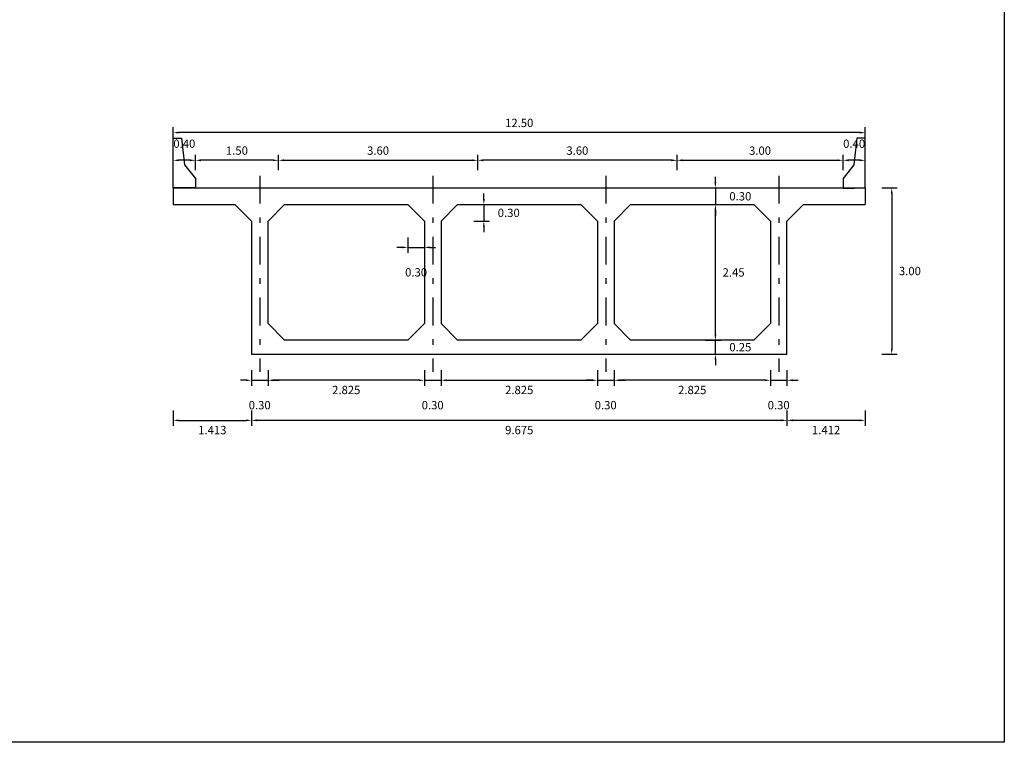
# Model space of a CAD drawing. Units: metres. Extents: x 289032 to 563052, y 8620785 to 8725545.
# Drawn here: x 520366 to 520384, y 8725216 to 8725229 of the extents above; entities that cross this region are included whole.
import ezdxf

# ---------------------------------------------------------------- set-up
doc = ezdxf.new("R2010")
doc.units = ezdxf.units.M
doc.header["$LTSCALE"] = 4
doc.header["$PDMODE"] = 32
doc.header["$PDSIZE"] = 5
doc.linetypes.add('DASHDOT2', pattern=[0.5, 0.25, -0.125, 0, -0.125])
doc.layers.get('0').update_dxf_attribs({"linetype": 'CONTINUOUS'})
doc.layers.get('Defpoints').update_dxf_attribs({"linetype": 'CONTINUOUS'})
for name, color, linetype in [('A-Muro New Jersey', 46, 'CONTINUOUS'), ('EJE', 1, 'CONTINUOUS'), ('VigaCajon', 3, 'CONTINUOUS')]:
    doc.layers.add(name, color=color, linetype=linetype)
doc.layers.add('ACOTADO', color=1, linetype='CONTINUOUS', lineweight=0)
doc.styles.add('T 100', font='romans.shx')
doc.dimstyles.new('ESTANDAR  100', dxfattribs={"dimtxt": 0.12, "dimasz": 0.1, "dimexe": 0.18, "dimexo": 0.0625, "dimgap": 0.1, "dimtad": 1, "dimtih": 1, "dimtoh": 1, "dimzin": 0, "dimdsep": 46, "dimtxsty": 'T 100', "dimcen": 0.09, "dimdle": 0.2, "dimclrd": 40, "dimclre": 40, "dimadec": 0, "dimazin": 0, "dimtfac": 1, "dimtmove": 2, "dimatfit": 3, "dimfxl": 0.18, "dimfxlon": 1, "dimtolj": 1, "dimtzin": 0, "dimarcsym": 0})

# ---------------------------------------------------------------- blocks, each defined once
blk = doc.blocks.new('*D875')
at = {"layer": 'ACOTADO', "color": 40, "lineweight": -2, "ltscale": 1.5, "transparency": 16777216}
for p, q in [((520369.282, 8725226.542), (520369.282, 8725226.822)), ((520370.682, 8725226.722), (520369.382, 8725226.722)), ((520370.782, 8725226.542), (520370.782, 8725226.822))]:
    blk.add_line(p, q, dxfattribs=at)
at = {"layer": 'ACOTADO', "color": 40, "ltscale": 1.5, "transparency": 16777216}
for points in [[(520369.382, 8725226.739), (520369.382, 8725226.705), (520369.282, 8725226.722)], [(520370.682, 8725226.739), (520370.682, 8725226.705), (520370.782, 8725226.722)]]:
    blk.add_solid(points, dxfattribs=at)
at = {"layer": 'Defpoints', "color": 0, "ltscale": 1.5, "transparency": 16777216}
for p in [(520369.282, 8725226.722), (520369.282, 8725226.222), (520370.782, 8725226.222)]:
    blk.add_point(p, dxfattribs=at)
at = {"layer": 'ACOTADO', "color": 0, "ltscale": 1.5, "transparency": 16777216, "insert": (520370.032, 8725226.897), "char_height": 0.15, "attachment_point": 5, "style": 'T 100'}
blk.add_mtext('\\A1;1.50', dxfattribs=at)
blk = doc.blocks.new('*D876')
at = {"layer": 'ACOTADO', "color": 40, "lineweight": -2, "ltscale": 1.5, "transparency": 16777216}
for p, q in [((520380.982, 8725226.542), (520380.982, 8725226.822)), ((520381.282, 8725226.722), (520381.082, 8725226.722)), ((520381.382, 8725226.542), (520381.382, 8725226.822))]:
    blk.add_line(p, q, dxfattribs=at)
at = {"layer": 'ACOTADO', "color": 40, "ltscale": 1.5, "transparency": 16777216}
for points in [[(520381.082, 8725226.739), (520381.082, 8725226.705), (520380.982, 8725226.722)], [(520381.282, 8725226.739), (520381.282, 8725226.705), (520381.382, 8725226.722)]]:
    blk.add_solid(points, dxfattribs=at)
at = {"layer": 'Defpoints', "color": 0, "ltscale": 1.5, "transparency": 16777216}
for p in [(520380.982, 8725226.722), (520380.982, 8725226.222), (520381.382, 8725226.222)]:
    blk.add_point(p, dxfattribs=at)
at = {"layer": 'ACOTADO', "color": 0, "ltscale": 1.5, "transparency": 16777216, "insert": (520381.182, 8725227.022), "char_height": 0.15, "attachment_point": 5, "style": 'T 100'}
blk.add_mtext('\\A1;0.40', dxfattribs=at)
blk = doc.blocks.new('*D883')
at = {"layer": 'ACOTADO', "color": 40, "lineweight": -2, "ltscale": 1.5, "transparency": 16777216}
for p, q in [((520368.882, 8725226.542), (520368.882, 8725226.822)), ((520369.182, 8725226.722), (520368.982, 8725226.722)), ((520369.282, 8725226.542), (520369.282, 8725226.822))]:
    blk.add_line(p, q, dxfattribs=at)
at = {"layer": 'ACOTADO', "color": 40, "ltscale": 1.5, "transparency": 16777216}
for points in [[(520368.982, 8725226.739), (520368.982, 8725226.705), (520368.882, 8725226.722)], [(520369.182, 8725226.739), (520369.182, 8725226.705), (520369.282, 8725226.722)]]:
    blk.add_solid(points, dxfattribs=at)
at = {"layer": 'Defpoints', "color": 0, "ltscale": 1.5, "transparency": 16777216}
for p in [(520368.882, 8725226.722), (520368.882, 8725226.222), (520369.282, 8725226.222)]:
    blk.add_point(p, dxfattribs=at)
at = {"layer": 'ACOTADO', "color": 0, "ltscale": 1.5, "transparency": 16777216, "insert": (520369.082, 8725227.022), "char_height": 0.15, "attachment_point": 5, "style": 'T 100'}
blk.add_mtext('\\A1;0.40', dxfattribs=at)
blk = doc.blocks.new('*D884')
at = {"layer": 'ACOTADO', "color": 40, "lineweight": -2, "ltscale": 1.5, "transparency": 16777216}
for p, q in [((520368.882, 8725227.042), (520368.882, 8725227.322)), ((520381.382, 8725227.042), (520381.382, 8725227.322)), ((520381.282, 8725227.222), (520368.982, 8725227.222))]:
    blk.add_line(p, q, dxfattribs=at)
at = {"layer": 'ACOTADO', "color": 40, "ltscale": 1.5, "transparency": 16777216}
for points in [[(520368.982, 8725227.239), (520368.982, 8725227.205), (520368.882, 8725227.222)], [(520381.282, 8725227.239), (520381.282, 8725227.205), (520381.382, 8725227.222)]]:
    blk.add_solid(points, dxfattribs=at)
at = {"layer": 'Defpoints', "color": 0, "ltscale": 1.5, "transparency": 16777216}
for p in [(520368.882, 8725227.222), (520368.882, 8725226.222), (520381.382, 8725226.222)]:
    blk.add_point(p, dxfattribs=at)
at = {"layer": 'ACOTADO', "color": 0, "ltscale": 1.5, "transparency": 16777216, "insert": (520375.132, 8725227.397), "char_height": 0.15, "attachment_point": 5, "style": 'T 100'}
blk.add_mtext('\\A1;12.50', dxfattribs=at)
blk = doc.blocks.new('*D885')
at = {"layer": 'ACOTADO', "color": 40, "lineweight": -2, "ltscale": 1.5, "transparency": 16777216}
for p, q in [((520370.782, 8725226.542), (520370.782, 8725226.822)), ((520370.882, 8725226.722), (520374.282, 8725226.722)), ((520374.382, 8725226.542), (520374.382, 8725226.822))]:
    blk.add_line(p, q, dxfattribs=at)
at = {"layer": 'ACOTADO', "color": 40, "ltscale": 1.5, "transparency": 16777216}
for points in [[(520370.882, 8725226.739), (520370.882, 8725226.705), (520370.782, 8725226.722)], [(520374.282, 8725226.739), (520374.282, 8725226.705), (520374.382, 8725226.722)]]:
    blk.add_solid(points, dxfattribs=at)
at = {"layer": 'Defpoints', "color": 0, "ltscale": 1.5, "transparency": 16777216}
for p in [(520374.382, 8725226.722), (520370.782, 8725226.222), (520374.382, 8725226.222)]:
    blk.add_point(p, dxfattribs=at)
at = {"layer": 'ACOTADO', "color": 0, "ltscale": 1.5, "transparency": 16777216, "insert": (520372.582, 8725226.897), "char_height": 0.15, "attachment_point": 5, "style": 'T 100'}
blk.add_mtext('\\A1;3.60', dxfattribs=at)
blk = doc.blocks.new('*D886')
at = {"layer": 'ACOTADO', "color": 40, "lineweight": -2, "ltscale": 1.5, "transparency": 16777216}
for p, q in [((520374.382, 8725226.542), (520374.382, 8725226.822)), ((520377.882, 8725226.722), (520374.482, 8725226.722)), ((520377.982, 8725226.542), (520377.982, 8725226.822))]:
    blk.add_line(p, q, dxfattribs=at)
at = {"layer": 'ACOTADO', "color": 40, "ltscale": 1.5, "transparency": 16777216}
for points in [[(520374.482, 8725226.739), (520374.482, 8725226.705), (520374.382, 8725226.722)], [(520377.882, 8725226.739), (520377.882, 8725226.705), (520377.982, 8725226.722)]]:
    blk.add_solid(points, dxfattribs=at)
at = {"layer": 'Defpoints', "color": 0, "ltscale": 1.5, "transparency": 16777216}
for p in [(520374.382, 8725226.722), (520374.382, 8725226.222), (520377.982, 8725226.222)]:
    blk.add_point(p, dxfattribs=at)
at = {"layer": 'ACOTADO', "color": 0, "ltscale": 1.5, "transparency": 16777216, "insert": (520376.182, 8725226.897), "char_height": 0.15, "attachment_point": 5, "style": 'T 100'}
blk.add_mtext('\\A1;3.60', dxfattribs=at)
blk = doc.blocks.new('*D887')
at = {"layer": 'ACOTADO', "color": 40, "lineweight": -2, "ltscale": 1.5, "transparency": 16777216}
for p, q in [((520377.982, 8725226.542), (520377.982, 8725226.822)), ((520378.082, 8725226.722), (520380.882, 8725226.722)), ((520380.982, 8725226.542), (520380.982, 8725226.822))]:
    blk.add_line(p, q, dxfattribs=at)
at = {"layer": 'ACOTADO', "color": 40, "ltscale": 1.5, "transparency": 16777216}
for points in [[(520378.082, 8725226.739), (520378.082, 8725226.705), (520377.982, 8725226.722)], [(520380.882, 8725226.739), (520380.882, 8725226.705), (520380.982, 8725226.722)]]:
    blk.add_solid(points, dxfattribs=at)
at = {"layer": 'Defpoints', "color": 0, "ltscale": 1.5, "transparency": 16777216}
for p in [(520380.982, 8725226.722), (520377.982, 8725226.222), (520380.982, 8725226.222)]:
    blk.add_point(p, dxfattribs=at)
at = {"layer": 'ACOTADO', "color": 0, "ltscale": 1.5, "transparency": 16777216, "insert": (520379.482, 8725226.897), "char_height": 0.15, "attachment_point": 5, "style": 'T 100'}
blk.add_mtext('\\A1;3.00', dxfattribs=at)
blk = doc.blocks.new('*D888')
at = {"layer": 'ACOTADO', "color": 40, "lineweight": -2, "ltscale": 1.5, "transparency": 16777216}
for p, q in [((520381.681, 8725226.222), (520381.961, 8725226.222)), ((520381.861, 8725226.122), (520381.861, 8725223.322)), ((520381.681, 8725223.222), (520381.961, 8725223.222))]:
    blk.add_line(p, q, dxfattribs=at)
at = {"layer": 'ACOTADO', "color": 40, "ltscale": 1.5, "transparency": 16777216}
for points in [[(520381.844, 8725226.122), (520381.878, 8725226.122), (520381.861, 8725226.222)], [(520381.844, 8725223.322), (520381.878, 8725223.322), (520381.861, 8725223.222)]]:
    blk.add_solid(points, dxfattribs=at)
at = {"layer": 'Defpoints', "color": 0, "ltscale": 1.5, "transparency": 16777216}
for p in [(520381.382, 8725226.222), (520379.969, 8725223.222), (520381.861, 8725223.222)]:
    blk.add_point(p, dxfattribs=at)
at = {"layer": 'ACOTADO', "color": 0, "ltscale": 1.5, "transparency": 16777216, "insert": (520382.189, 8725224.722), "char_height": 0.15, "attachment_point": 5, "style": 'T 100'}
blk.add_mtext('\\A1;3.00', dxfattribs=at)
blk = doc.blocks.new('*D815')
at = {"layer": 'ACOTADO', "color": 40, "lineweight": -2, "ltscale": 1.5, "transparency": 16777216}
for p, q in [((520370.294, 8725222.205), (520370.294, 8725221.925)), ((520379.969, 8725222.205), (520379.969, 8725221.925)), ((520379.869, 8725222.025), (520370.394, 8725222.025))]:
    blk.add_line(p, q, dxfattribs=at)
at = {"layer": 'ACOTADO', "color": 40, "ltscale": 1.5, "transparency": 16777216}
for points in [[(520370.394, 8725222.042), (520370.394, 8725222.008), (520370.294, 8725222.025)], [(520379.869, 8725222.042), (520379.869, 8725222.008), (520379.969, 8725222.025)]]:
    blk.add_solid(points, dxfattribs=at)
at = {"layer": 'Defpoints', "color": 0, "ltscale": 1.5, "transparency": 16777216}
for p in [(520370.294, 8725223.222), (520379.969, 8725223.222), (520370.294, 8725222.025)]:
    blk.add_point(p, dxfattribs=at)
at = {"layer": 'ACOTADO', "color": 0, "ltscale": 1.5, "transparency": 16777216, "insert": (520375.132, 8725221.85), "char_height": 0.15, "attachment_point": 5, "style": 'T 100'}
blk.add_mtext('\\A1;9.675', dxfattribs=at)
blk = doc.blocks.new('*D816')
at = {"layer": 'ACOTADO', "color": 40, "lineweight": -2, "ltscale": 1.5, "transparency": 16777216}
for p, q in [((520368.882, 8725222.205), (520368.882, 8725221.925)), ((520370.294, 8725222.205), (520370.294, 8725221.925)), ((520368.982, 8725222.025), (520370.194, 8725222.025))]:
    blk.add_line(p, q, dxfattribs=at)
at = {"layer": 'ACOTADO', "color": 40, "ltscale": 1.5, "transparency": 16777216}
for points in [[(520368.982, 8725222.042), (520368.982, 8725222.008), (520368.882, 8725222.025)], [(520370.194, 8725222.042), (520370.194, 8725222.008), (520370.294, 8725222.025)]]:
    blk.add_solid(points, dxfattribs=at)
at = {"layer": 'Defpoints', "color": 0, "ltscale": 1.5, "transparency": 16777216}
for p in [(520368.882, 8725223.222), (520370.294, 8725223.222), (520370.294, 8725222.025)]:
    blk.add_point(p, dxfattribs=at)
at = {"layer": 'ACOTADO', "color": 0, "ltscale": 1.5, "transparency": 16777216, "insert": (520369.588, 8725221.85), "char_height": 0.15, "attachment_point": 5, "style": 'T 100'}
blk.add_mtext('\\A1;1.413', dxfattribs=at)
blk = doc.blocks.new('*D817')
at = {"layer": 'ACOTADO', "color": 40, "lineweight": -2, "ltscale": 1.5, "transparency": 16777216}
for p, q in [((520379.969, 8725222.205), (520379.969, 8725221.925)), ((520381.382, 8725222.205), (520381.382, 8725221.925)), ((520381.282, 8725222.025), (520380.069, 8725222.025))]:
    blk.add_line(p, q, dxfattribs=at)
at = {"layer": 'ACOTADO', "color": 40, "ltscale": 1.5, "transparency": 16777216}
for points in [[(520380.069, 8725222.042), (520380.069, 8725222.008), (520379.969, 8725222.025)], [(520381.282, 8725222.042), (520381.282, 8725222.008), (520381.382, 8725222.025)]]:
    blk.add_solid(points, dxfattribs=at)
at = {"layer": 'Defpoints', "color": 0, "ltscale": 1.5, "transparency": 16777216}
for p in [(520379.969, 8725223.222), (520381.382, 8725223.222), (520379.969, 8725222.025)]:
    blk.add_point(p, dxfattribs=at)
at = {"layer": 'ACOTADO', "color": 0, "ltscale": 1.5, "transparency": 16777216, "insert": (520380.675, 8725221.85), "char_height": 0.15, "attachment_point": 5, "style": 'T 100'}
blk.add_mtext('\\A1;1.412', dxfattribs=at)
blk = doc.blocks.new('*D818')
at = {"layer": 'ACOTADO', "color": 40, "lineweight": -2, "ltscale": 1.5, "transparency": 16777216}
for p, q in [((520370.594, 8725222.929), (520370.594, 8725222.649)), ((520373.419, 8725222.929), (520373.419, 8725222.649)), ((520373.319, 8725222.749), (520370.694, 8725222.749))]:
    blk.add_line(p, q, dxfattribs=at)
at = {"layer": 'ACOTADO', "color": 40, "ltscale": 1.5, "transparency": 16777216}
for points in [[(520370.694, 8725222.766), (520370.694, 8725222.732), (520370.594, 8725222.749)], [(520373.319, 8725222.766), (520373.319, 8725222.732), (520373.419, 8725222.749)]]:
    blk.add_solid(points, dxfattribs=at)
at = {"layer": 'Defpoints', "color": 0, "ltscale": 1.5, "transparency": 16777216}
for p in [(520370.594, 8725223.222), (520373.419, 8725223.222), (520370.594, 8725222.749)]:
    blk.add_point(p, dxfattribs=at)
at = {"layer": 'ACOTADO', "color": 0, "ltscale": 1.5, "transparency": 16777216, "insert": (520372.007, 8725222.574), "char_height": 0.15, "attachment_point": 5, "style": 'T 100'}
blk.add_mtext('\\A1;2.825', dxfattribs=at)
blk = doc.blocks.new('*D819')
at = {"layer": 'ACOTADO', "color": 40, "lineweight": -2, "ltscale": 1.5, "transparency": 16777216}
for p, q in [((520373.719, 8725222.929), (520373.719, 8725222.649)), ((520376.544, 8725222.929), (520376.544, 8725222.649)), ((520373.819, 8725222.749), (520376.444, 8725222.749))]:
    blk.add_line(p, q, dxfattribs=at)
at = {"layer": 'ACOTADO', "color": 40, "ltscale": 1.5, "transparency": 16777216}
for points in [[(520373.819, 8725222.766), (520373.819, 8725222.732), (520373.719, 8725222.749)], [(520376.444, 8725222.766), (520376.444, 8725222.732), (520376.544, 8725222.749)]]:
    blk.add_solid(points, dxfattribs=at)
at = {"layer": 'Defpoints', "color": 0, "ltscale": 1.5, "transparency": 16777216}
for p in [(520373.719, 8725223.222), (520376.544, 8725223.222), (520376.544, 8725222.749)]:
    blk.add_point(p, dxfattribs=at)
at = {"layer": 'ACOTADO', "color": 0, "ltscale": 1.5, "transparency": 16777216, "insert": (520375.132, 8725222.574), "char_height": 0.15, "attachment_point": 5, "style": 'T 100'}
blk.add_mtext('\\A1;2.825', dxfattribs=at)
blk = doc.blocks.new('*D820')
at = {"layer": 'ACOTADO', "color": 40, "lineweight": -2, "ltscale": 1.5, "transparency": 16777216}
for p, q in [((520376.844, 8725222.929), (520376.844, 8725222.649)), ((520379.669, 8725222.929), (520379.669, 8725222.649)), ((520379.569, 8725222.749), (520376.944, 8725222.749))]:
    blk.add_line(p, q, dxfattribs=at)
at = {"layer": 'ACOTADO', "color": 40, "ltscale": 1.5, "transparency": 16777216}
for points in [[(520376.944, 8725222.766), (520376.944, 8725222.732), (520376.844, 8725222.749)], [(520379.569, 8725222.766), (520379.569, 8725222.732), (520379.669, 8725222.749)]]:
    blk.add_solid(points, dxfattribs=at)
at = {"layer": 'Defpoints', "color": 0, "ltscale": 1.5, "transparency": 16777216}
for p in [(520376.844, 8725223.222), (520379.669, 8725223.222), (520376.844, 8725222.749)]:
    blk.add_point(p, dxfattribs=at)
at = {"layer": 'ACOTADO', "color": 0, "ltscale": 1.5, "transparency": 16777216, "insert": (520378.257, 8725222.574), "char_height": 0.15, "attachment_point": 5, "style": 'T 100'}
blk.add_mtext('\\A1;2.825', dxfattribs=at)
blk = doc.blocks.new('*D821')
at = {"layer": 'ACOTADO', "color": 40, "lineweight": -2, "ltscale": 1.5, "transparency": 16777216}
for p, q in [((520370.294, 8725222.929), (520370.294, 8725222.649)), ((520370.594, 8725222.929), (520370.594, 8725222.649)), ((520370.194, 8725222.749), (520370.094, 8725222.749)), ((520370.294, 8725222.749), (520370.594, 8725222.749)), ((520370.694, 8725222.749), (520370.794, 8725222.749))]:
    blk.add_line(p, q, dxfattribs=at)
at = {"layer": 'ACOTADO', "color": 40, "ltscale": 1.5, "transparency": 16777216}
for points in [[(520370.194, 8725222.766), (520370.194, 8725222.732), (520370.294, 8725222.749)], [(520370.694, 8725222.766), (520370.694, 8725222.732), (520370.594, 8725222.749)]]:
    blk.add_solid(points, dxfattribs=at)
at = {"layer": 'Defpoints', "color": 0, "ltscale": 1.5, "transparency": 16777216}
for p in [(520370.294, 8725223.222), (520370.594, 8725223.222), (520370.594, 8725222.749)]:
    blk.add_point(p, dxfattribs=at)
at = {"layer": 'ACOTADO', "color": 0, "ltscale": 1.5, "transparency": 16777216, "insert": (520370.444, 8725222.299), "char_height": 0.15, "attachment_point": 5, "style": 'T 100'}
blk.add_mtext('\\A1;0.30', dxfattribs=at)
blk = doc.blocks.new('*D822')
at = {"layer": 'ACOTADO', "color": 40, "lineweight": -2, "ltscale": 1.5, "transparency": 16777216}
for p, q in [((520373.419, 8725222.929), (520373.419, 8725222.649)), ((520373.719, 8725222.929), (520373.719, 8725222.649)), ((520373.319, 8725222.749), (520373.219, 8725222.749)), ((520373.419, 8725222.749), (520373.719, 8725222.749)), ((520373.819, 8725222.749), (520373.919, 8725222.749))]:
    blk.add_line(p, q, dxfattribs=at)
at = {"layer": 'ACOTADO', "color": 40, "ltscale": 1.5, "transparency": 16777216}
for points in [[(520373.319, 8725222.766), (520373.319, 8725222.732), (520373.419, 8725222.749)], [(520373.819, 8725222.766), (520373.819, 8725222.732), (520373.719, 8725222.749)]]:
    blk.add_solid(points, dxfattribs=at)
at = {"layer": 'Defpoints', "color": 0, "ltscale": 1.5, "transparency": 16777216}
for p in [(520373.419, 8725223.222), (520373.719, 8725223.222), (520373.719, 8725222.749)]:
    blk.add_point(p, dxfattribs=at)
at = {"layer": 'ACOTADO', "color": 0, "ltscale": 1.5, "transparency": 16777216, "insert": (520373.569, 8725222.299), "char_height": 0.15, "attachment_point": 5, "style": 'T 100'}
blk.add_mtext('\\A1;0.30', dxfattribs=at)
blk = doc.blocks.new('*D823')
at = {"layer": 'ACOTADO', "color": 40, "lineweight": -2, "ltscale": 1.5, "transparency": 16777216}
for p, q in [((520376.544, 8725222.929), (520376.544, 8725222.649)), ((520376.844, 8725222.929), (520376.844, 8725222.649)), ((520376.444, 8725222.749), (520376.344, 8725222.749)), ((520376.544, 8725222.749), (520376.844, 8725222.749)), ((520376.944, 8725222.749), (520377.044, 8725222.749))]:
    blk.add_line(p, q, dxfattribs=at)
at = {"layer": 'ACOTADO', "color": 40, "ltscale": 1.5, "transparency": 16777216}
for points in [[(520376.444, 8725222.766), (520376.444, 8725222.732), (520376.544, 8725222.749)], [(520376.944, 8725222.766), (520376.944, 8725222.732), (520376.844, 8725222.749)]]:
    blk.add_solid(points, dxfattribs=at)
at = {"layer": 'Defpoints', "color": 0, "ltscale": 1.5, "transparency": 16777216}
for p in [(520376.544, 8725223.222), (520376.844, 8725223.222), (520376.844, 8725222.749)]:
    blk.add_point(p, dxfattribs=at)
at = {"layer": 'ACOTADO', "color": 0, "ltscale": 1.5, "transparency": 16777216, "insert": (520376.694, 8725222.299), "char_height": 0.15, "attachment_point": 5, "style": 'T 100'}
blk.add_mtext('\\A1;0.30', dxfattribs=at)
blk = doc.blocks.new('*D824')
at = {"layer": 'ACOTADO', "color": 40, "lineweight": -2, "ltscale": 1.5, "transparency": 16777216}
for p, q in [((520379.669, 8725222.929), (520379.669, 8725222.649)), ((520379.969, 8725222.929), (520379.969, 8725222.649)), ((520379.569, 8725222.749), (520379.469, 8725222.749)), ((520379.669, 8725222.749), (520379.969, 8725222.749)), ((520380.069, 8725222.749), (520380.169, 8725222.749))]:
    blk.add_line(p, q, dxfattribs=at)
at = {"layer": 'ACOTADO', "color": 40, "ltscale": 1.5, "transparency": 16777216}
for points in [[(520379.569, 8725222.766), (520379.569, 8725222.732), (520379.669, 8725222.749)], [(520380.069, 8725222.766), (520380.069, 8725222.732), (520379.969, 8725222.749)]]:
    blk.add_solid(points, dxfattribs=at)
at = {"layer": 'Defpoints', "color": 0, "ltscale": 1.5, "transparency": 16777216}
for p in [(520379.669, 8725223.222), (520379.969, 8725223.222), (520379.969, 8725222.749)]:
    blk.add_point(p, dxfattribs=at)
at = {"layer": 'ACOTADO', "color": 0, "ltscale": 1.5, "transparency": 16777216, "insert": (520379.819, 8725222.299), "char_height": 0.15, "attachment_point": 5, "style": 'T 100'}
blk.add_mtext('\\A1;0.30', dxfattribs=at)
blk = doc.blocks.new('*D825')
at = {"layer": 'ACOTADO', "color": 40, "lineweight": -2, "ltscale": 1.5, "transparency": 16777216}
for p, q in [((520378.676, 8725226.322), (520378.676, 8725226.422)), ((520378.496, 8725226.222), (520378.776, 8725226.222)), ((520378.676, 8725226.222), (520378.676, 8725225.922)), ((520378.496, 8725225.922), (520378.776, 8725225.922)), ((520378.676, 8725225.822), (520378.676, 8725225.722))]:
    blk.add_line(p, q, dxfattribs=at)
at = {"layer": 'ACOTADO', "color": 40, "ltscale": 1.5, "transparency": 16777216}
for points in [[(520378.659, 8725226.322), (520378.692, 8725226.322), (520378.676, 8725226.222)], [(520378.659, 8725225.822), (520378.692, 8725225.822), (520378.676, 8725225.922)]]:
    blk.add_solid(points, dxfattribs=at)
at = {"layer": 'Defpoints', "color": 0, "ltscale": 1.5, "transparency": 16777216}
for p in [(520378.201, 8725226.222), (520378.181, 8725225.922), (520378.676, 8725225.922)]:
    blk.add_point(p, dxfattribs=at)
at = {"layer": 'ACOTADO', "color": 0, "ltscale": 1.5, "transparency": 16777216, "insert": (520379.126, 8725226.072), "char_height": 0.15, "attachment_point": 5, "style": 'T 100'}
blk.add_mtext('\\A1;0.30', dxfattribs=at)
blk = doc.blocks.new('*D826')
at = {"layer": 'ACOTADO', "color": 40, "lineweight": -2, "ltscale": 1.5, "transparency": 16777216}
for p, q in [((520378.496, 8725225.922), (520378.776, 8725225.922)), ((520378.676, 8725223.572), (520378.676, 8725225.822)), ((520378.496, 8725223.472), (520378.776, 8725223.472))]:
    blk.add_line(p, q, dxfattribs=at)
at = {"layer": 'ACOTADO', "color": 40, "ltscale": 1.5, "transparency": 16777216}
for points in [[(520378.659, 8725225.822), (520378.692, 8725225.822), (520378.676, 8725225.922)], [(520378.659, 8725223.572), (520378.692, 8725223.572), (520378.676, 8725223.472)]]:
    blk.add_solid(points, dxfattribs=at)
at = {"layer": 'Defpoints', "color": 0, "ltscale": 1.5, "transparency": 16777216}
for p in [(520378.181, 8725225.922), (520378.676, 8725225.922), (520378.201, 8725223.472)]:
    blk.add_point(p, dxfattribs=at)
at = {"layer": 'ACOTADO', "color": 0, "ltscale": 1.5, "transparency": 16777216, "insert": (520379.004, 8725224.697), "char_height": 0.15, "attachment_point": 5, "style": 'T 100'}
blk.add_mtext('\\A1;2.45', dxfattribs=at)
blk = doc.blocks.new('*D827')
at = {"layer": 'ACOTADO', "color": 40, "lineweight": -2, "ltscale": 1.5, "transparency": 16777216}
for p, q in [((520378.676, 8725223.572), (520378.676, 8725223.672)), ((520378.496, 8725223.472), (520378.776, 8725223.472)), ((520378.676, 8725223.222), (520378.676, 8725223.472)), ((520378.496, 8725223.222), (520378.776, 8725223.222)), ((520378.676, 8725223.122), (520378.676, 8725223.022))]:
    blk.add_line(p, q, dxfattribs=at)
at = {"layer": 'ACOTADO', "color": 40, "ltscale": 1.5, "transparency": 16777216}
for points in [[(520378.659, 8725223.572), (520378.692, 8725223.572), (520378.676, 8725223.472)], [(520378.659, 8725223.122), (520378.692, 8725223.122), (520378.676, 8725223.222)]]:
    blk.add_solid(points, dxfattribs=at)
at = {"layer": 'Defpoints', "color": 0, "ltscale": 1.5, "transparency": 16777216}
for p in [(520378.181, 8725223.472), (520378.676, 8725223.472), (520378.201, 8725223.222)]:
    blk.add_point(p, dxfattribs=at)
at = {"layer": 'ACOTADO', "color": 0, "ltscale": 1.5, "transparency": 16777216, "insert": (520379.126, 8725223.347), "char_height": 0.15, "attachment_point": 5, "style": 'T 100'}
blk.add_mtext('\\A1;0.25', dxfattribs=at)
blk = doc.blocks.new('*D828')
at = {"layer": 'ACOTADO', "color": 40, "lineweight": -2, "ltscale": 1.5, "transparency": 16777216}
for p, q in [((520374.493, 8725226.022), (520374.493, 8725226.122)), ((520374.313, 8725225.922), (520374.593, 8725225.922)), ((520374.493, 8725225.922), (520374.493, 8725225.622)), ((520374.313, 8725225.622), (520374.593, 8725225.622)), ((520374.493, 8725225.522), (520374.493, 8725225.422))]:
    blk.add_line(p, q, dxfattribs=at)
at = {"layer": 'ACOTADO', "color": 40, "ltscale": 1.5, "transparency": 16777216}
for points in [[(520374.477, 8725226.022), (520374.51, 8725226.022), (520374.493, 8725225.922)], [(520374.477, 8725225.522), (520374.51, 8725225.522), (520374.493, 8725225.622)]]:
    blk.add_solid(points, dxfattribs=at)
at = {"layer": 'Defpoints', "color": 0, "ltscale": 1.5, "transparency": 16777216}
for p in [(520374.019, 8725225.922), (520373.999, 8725225.622), (520374.493, 8725225.622)]:
    blk.add_point(p, dxfattribs=at)
at = {"layer": 'ACOTADO', "color": 0, "ltscale": 1.5, "transparency": 16777216, "insert": (520374.943, 8725225.772), "char_height": 0.15, "attachment_point": 5, "style": 'T 100'}
blk.add_mtext('\\A1;0.30', dxfattribs=at)
blk = doc.blocks.new('*D829')
at = {"layer": 'ACOTADO', "color": 40, "lineweight": -2, "ltscale": 1.5, "transparency": 16777216}
for p, q in [((520373.119, 8725225.329), (520373.119, 8725225.049)), ((520373.419, 8725225.329), (520373.419, 8725225.049)), ((520373.019, 8725225.149), (520372.919, 8725225.149)), ((520373.119, 8725225.149), (520373.419, 8725225.149)), ((520373.519, 8725225.149), (520373.619, 8725225.149))]:
    blk.add_line(p, q, dxfattribs=at)
at = {"layer": 'ACOTADO', "color": 40, "ltscale": 1.5, "transparency": 16777216}
for points in [[(520373.019, 8725225.166), (520373.019, 8725225.132), (520373.119, 8725225.149)], [(520373.519, 8725225.166), (520373.519, 8725225.132), (520373.419, 8725225.149)]]:
    blk.add_solid(points, dxfattribs=at)
at = {"layer": 'Defpoints', "color": 0, "ltscale": 1.5, "transparency": 16777216}
for p in [(520373.119, 8725225.622), (520373.419, 8725225.622), (520373.419, 8725225.149)]:
    blk.add_point(p, dxfattribs=at)
at = {"layer": 'ACOTADO', "color": 0, "ltscale": 1.5, "transparency": 16777216, "insert": (520373.269, 8725224.699), "char_height": 0.15, "attachment_point": 5, "style": 'T 100'}
blk.add_mtext('\\A1;0.30', dxfattribs=at)

msp = doc.modelspace()

# ---------------------------------------------------------------- linework, layer by layer
for points in [[(520383.894587, 8725216.210226), (520246.531965, 8725216.210226), (520246.531965, 8725244.802202)], [(520383.894587, 8725244.802202), (520383.894587, 8725216.210226)]]:
    msp.add_lwpolyline(points)
at = {"color": 3}
for points in [[(520370.294026, 8725225.621851), (520370.294026, 8725223.221851), (520379.969026, 8725223.221851), (520379.969026, 8725225.621851)], [(520370.594026, 8725223.771851), (520370.594026, 8725225.621851)], [(520373.419026, 8725225.621851), (520373.419026, 8725223.771851)], [(520373.719026, 8725225.621851), (520373.719026, 8725223.771851)], [(520376.544026, 8725225.621851), (520376.544026, 8725223.771851)], [(520376.844026, 8725225.621851), (520376.844026, 8725223.771851)], [(520379.669026, 8725225.621851), (520379.669026, 8725223.771851)], [(520373.119026, 8725223.471851), (520370.894026, 8725223.471851)], [(520376.244026, 8725223.471851), (520374.019026, 8725223.471851)], [(520379.369026, 8725223.471851), (520377.144026, 8725223.471851)]]:
    msp.add_lwpolyline(points, dxfattribs=at)
at = {"layer": 'A-Muro New Jersey'}
for points in [[(520368.881526, 8725226.221851), (520368.881526, 8725227.121851), (520369.031526, 8725227.121851), (520369.084818, 8725226.642205), (520369.281526, 8725226.394914), (520369.281526, 8725226.229851)], [(520381.381526, 8725226.221851), (520381.381526, 8725227.121851), (520381.231526, 8725227.121851), (520381.178235, 8725226.642205), (520380.981526, 8725226.394914), (520380.981526, 8725226.213851)]]:
    msp.add_lwpolyline(points, close=True, dxfattribs=at)
at = {"layer": 'EJE', "linetype": 'DASHDOT2', "ltscale": 0.5, "flags": 128}
for points in [[(520370.444026, 8725226.441175), (520370.444026, 8725222.900283)], [(520373.569026, 8725226.441175), (520373.569026, 8725222.900283)], [(520376.694026, 8725226.441175), (520376.694026, 8725222.900283)], [(520379.819026, 8725226.441175), (520379.819026, 8725222.900283)]]:
    msp.add_lwpolyline(points, dxfattribs=at)
at = {"layer": 'VigaCajon'}
for points in [[(520368.881526, 8725226.221851), (520381.381526, 8725226.221851)], [(520368.881526, 8725226.221851), (520368.881526, 8725225.921851)], [(520381.381526, 8725226.221851), (520381.381526, 8725225.921851)], [(520368.881526, 8725225.921851), (520369.994026, 8725225.921851)], [(520370.294026, 8725225.621851), (520369.994026, 8725225.921851)], [(520370.594026, 8725225.621851), (520370.894026, 8725225.921851)], [(520370.894026, 8725225.921851), (520373.119026, 8725225.921851)], [(520373.419026, 8725225.621851), (520373.119026, 8725225.921851)], [(520373.719026, 8725225.621851), (520374.019026, 8725225.921851)], [(520374.019026, 8725225.921851), (520376.244026, 8725225.921851)], [(520376.544026, 8725225.621851), (520376.244026, 8725225.921851)], [(520376.844026, 8725225.621851), (520377.144026, 8725225.921851)], [(520377.144026, 8725225.921851), (520379.369026, 8725225.921851)], [(520379.669026, 8725225.621851), (520379.369026, 8725225.921851)], [(520379.969026, 8725225.621851), (520380.269026, 8725225.921851)], [(520380.269026, 8725225.921851), (520381.381526, 8725225.921851)], [(520370.594026, 8725223.771851), (520370.894026, 8725223.471851)], [(520373.419026, 8725223.771851), (520373.119026, 8725223.471851)], [(520373.719026, 8725223.771851), (520374.019026, 8725223.471851)], [(520376.544026, 8725223.771851), (520376.244026, 8725223.471851)], [(520376.844026, 8725223.771851), (520377.144026, 8725223.471851)], [(520379.669026, 8725223.771851), (520379.369026, 8725223.471851)]]:
    msp.add_lwpolyline(points, dxfattribs=at)

# ---------------------------------------------------------------- dimensions: what is measured, and where the dimension line sits
at = {"layer": 'ACOTADO', "color": 0, "ltscale": 1.5}
for base, p1, p2, angle, override, picture, middle in [((520368.881526, 8725227.221851), (520381.381526, 8725226.221851), (520368.881526, 8725226.221851), 180, {"dimtxt": 0.15, "dimasz": 0.1, "dimexe": 0.1, "dimtad": 2, "dimtih": 1, "dimtoh": 1, "dimdle": 0.1, "dimclrd": 40, "dimclre": 40, "dimclrt": 0}, '*D884', (520375.131526, 8725227.396851)), ((520368.881526, 8725226.721851), (520369.281526, 8725226.221851), (520368.881526, 8725226.221851), 180, {"dimtxt": 0.15, "dimasz": 0.1, "dimexe": 0.1, "dimtad": 2, "dimtih": 1, "dimtoh": 1, "dimdle": 0.1, "dimclrd": 40, "dimclre": 40, "dimclrt": 0}, '*D883', (520369.081526, 8725227.021851)), ((520380.981526, 8725226.721851), (520381.381526, 8725226.221851), (520380.981526, 8725226.221851), 180, {"dimtxt": 0.15, "dimasz": 0.1, "dimexe": 0.1, "dimtad": 2, "dimtih": 1, "dimtoh": 1, "dimdle": 0.1, "dimclrd": 40, "dimclre": 40, "dimclrt": 0}, '*D876', (520381.181526, 8725227.021851)), ((520369.281526, 8725226.721851), (520370.781526, 8725226.221851), (520369.281526, 8725226.221851), 180, {"dimtxt": 0.15, "dimasz": 0.1, "dimexe": 0.1, "dimtad": 2, "dimtih": 1, "dimtoh": 1, "dimdle": 0.1, "dimclrd": 40, "dimclre": 40, "dimclrt": 0}, '*D875', (520370.031526, 8725226.896851)), ((520374.381526, 8725226.721851), (520377.981526, 8725226.221851), (520374.381526, 8725226.221851), 180, {"dimtxt": 0.15, "dimasz": 0.1, "dimexe": 0.1, "dimtad": 2, "dimtih": 1, "dimtoh": 1, "dimdle": 0.1, "dimclrd": 40, "dimclre": 40, "dimclrt": 0}, '*D886', (520376.181526, 8725226.896851)), ((520378.675691, 8725225.921851), (520378.20128, 8725226.221851), (520378.180895, 8725225.921851), 90, {"dimtxt": 0.15, "dimasz": 0.1, "dimexe": 0.1, "dimtad": 2, "dimtih": 1, "dimtoh": 1, "dimdle": 0.1, "dimclrd": 40, "dimclre": 40, "dimclrt": 0}, '*D825', (520379.125691, 8725226.071851)), ((520381.860864, 8725223.221851), (520381.381526, 8725226.221851), (520379.969026, 8725223.221851), 90, {"dimtxt": 0.15, "dimasz": 0.1, "dimexe": 0.1, "dimtad": 2, "dimtih": 1, "dimtoh": 1, "dimdle": 0.1, "dimclrd": 40, "dimclre": 40, "dimclrt": 0}, '*D888', (520382.189435, 8725224.721851)), ((520374.493438, 8725225.621851), (520374.019026, 8725225.921851), (520373.998641, 8725225.621851), 90, {"dimtxt": 0.15, "dimasz": 0.1, "dimexe": 0.1, "dimtad": 2, "dimtih": 1, "dimtoh": 1, "dimdle": 0.1, "dimclrd": 40, "dimclre": 40, "dimclrt": 0}, '*D828', (520374.943438, 8725225.771851)), ((520378.675691, 8725225.921851), (520378.20128, 8725223.471851), (520378.180895, 8725225.921851), 270, {"dimtxt": 0.15, "dimasz": 0.1, "dimexe": 0.1, "dimtad": 2, "dimtih": 1, "dimtoh": 1, "dimdle": 0.1, "dimclrd": 40, "dimclre": 40, "dimclrt": 0}, '*D826', (520379.004263, 8725224.696851)), ((520378.675691, 8725223.471851), (520378.20128, 8725223.221851), (520378.180895, 8725223.471851), 270, {"dimtxt": 0.15, "dimasz": 0.1, "dimexe": 0.1, "dimtad": 2, "dimtih": 1, "dimtoh": 1, "dimdle": 0.1, "dimclrd": 40, "dimclre": 40, "dimclrt": 0}, '*D827', (520379.125691, 8725223.346851)), ((520370.294026, 8725222.025157), (520379.969026, 8725223.221851), (520370.294026, 8725223.221851), 180, {"dimtxt": 0.15, "dimasz": 0.1, "dimexe": 0.1, "dimtad": 2, "dimtih": 1, "dimtoh": 1, "dimdec": 3, "dimdle": 0.1, "dimclrd": 40, "dimclre": 40, "dimclrt": 0}, '*D815', (520375.131526, 8725221.850157)), ((520370.594026, 8725222.749035), (520373.419026, 8725223.221851), (520370.594026, 8725223.221851), 180, {"dimtxt": 0.15, "dimasz": 0.1, "dimexe": 0.1, "dimtad": 2, "dimtih": 1, "dimtoh": 1, "dimdec": 3, "dimdle": 0.1, "dimclrd": 40, "dimclre": 40, "dimclrt": 0}, '*D818', (520372.006526, 8725222.574035)), ((520376.844026, 8725222.749035), (520379.669026, 8725223.221851), (520376.844026, 8725223.221851), 180, {"dimtxt": 0.15, "dimasz": 0.1, "dimexe": 0.1, "dimtad": 2, "dimtih": 1, "dimtoh": 1, "dimdec": 3, "dimdle": 0.1, "dimclrd": 40, "dimclre": 40, "dimclrt": 0}, '*D820', (520378.256526, 8725222.574035)), ((520379.9690262264, 8725222.0251568109), (520381.3815262263, 8725223.2218509968), (520379.9690262264, 8725223.2218509968), 180, {"dimtxt": 0.15, "dimasz": 0.1, "dimexe": 0.1, "dimtad": 2, "dimtih": 1, "dimtoh": 1, "dimdec": 3, "dimdle": 0.1, "dimclrd": 40, "dimclre": 40, "dimclrt": 0}, '*D817', (520380.6752762264, 8725221.8501568101))]:
    dim = msp.add_linear_dim(base=base, p1=p1, p2=p2, angle=angle, dimstyle='ESTANDAR  100', override=override, dxfattribs=at)
    dim.commit()
    dim.dimension.update_dxf_attribs({"geometry": picture, "text_midpoint": middle})
for base, p1, p2, override, picture, middle in [((520374.381526, 8725226.721851), (520370.781526, 8725226.221851), (520374.381526, 8725226.221851), {"dimtxt": 0.15, "dimasz": 0.1, "dimexe": 0.1, "dimtad": 2, "dimtih": 1, "dimtoh": 1, "dimdle": 0.1, "dimclrd": 40, "dimclre": 40, "dimclrt": 0}, '*D885', (520372.581526, 8725226.896851)), ((520380.981526, 8725226.721851), (520377.981526, 8725226.221851), (520380.981526, 8725226.221851), {"dimtxt": 0.15, "dimasz": 0.1, "dimexe": 0.1, "dimtad": 2, "dimtih": 1, "dimtoh": 1, "dimdle": 0.1, "dimclrd": 40, "dimclre": 40, "dimclrt": 0}, '*D887', (520379.481526, 8725226.896851)), ((520373.419026, 8725225.149035), (520373.119026, 8725225.621851), (520373.419026, 8725225.621851), {"dimtxt": 0.15, "dimasz": 0.1, "dimexe": 0.1, "dimtad": 2, "dimtih": 1, "dimtoh": 1, "dimdle": 0.1, "dimclrd": 40, "dimclre": 40, "dimclrt": 0}, '*D829', (520373.269026, 8725224.699035)), ((520370.2940262264, 8725222.0251568109), (520368.8815262263, 8725223.2218509968), (520370.2940262264, 8725223.2218509968), {"dimtxt": 0.15, "dimasz": 0.1, "dimexe": 0.1, "dimtad": 2, "dimtih": 1, "dimtoh": 1, "dimdec": 3, "dimdle": 0.1, "dimclrd": 40, "dimclre": 40, "dimclrt": 0}, '*D816', (520369.5877762263, 8725221.8501568101)), ((520370.594026, 8725222.749035), (520370.294026, 8725223.221851), (520370.594026, 8725223.221851), {"dimtxt": 0.15, "dimasz": 0.1, "dimexe": 0.1, "dimtad": 2, "dimtih": 1, "dimtoh": 1, "dimdle": 0.1, "dimclrd": 40, "dimclre": 40, "dimclrt": 0}, '*D821', (520370.444026, 8725222.299035)), ((520373.719026, 8725222.749035), (520373.419026, 8725223.221851), (520373.719026, 8725223.221851), {"dimtxt": 0.15, "dimasz": 0.1, "dimexe": 0.1, "dimtad": 2, "dimtih": 1, "dimtoh": 1, "dimdle": 0.1, "dimclrd": 40, "dimclre": 40, "dimclrt": 0}, '*D822', (520373.569026, 8725222.299035)), ((520376.544026, 8725222.749035), (520373.719026, 8725223.221851), (520376.544026, 8725223.221851), {"dimtxt": 0.15, "dimasz": 0.1, "dimexe": 0.1, "dimtad": 2, "dimtih": 1, "dimtoh": 1, "dimdec": 3, "dimdle": 0.1, "dimclrd": 40, "dimclre": 40, "dimclrt": 0}, '*D819', (520375.131526, 8725222.574035)), ((520376.844026, 8725222.749035), (520376.544026, 8725223.221851), (520376.844026, 8725223.221851), {"dimtxt": 0.15, "dimasz": 0.1, "dimexe": 0.1, "dimtad": 2, "dimtih": 1, "dimtoh": 1, "dimdle": 0.1, "dimclrd": 40, "dimclre": 40, "dimclrt": 0}, '*D823', (520376.694026, 8725222.299035)), ((520379.969026, 8725222.749035), (520379.669026, 8725223.221851), (520379.969026, 8725223.221851), {"dimtxt": 0.15, "dimasz": 0.1, "dimexe": 0.1, "dimtad": 2, "dimtih": 1, "dimtoh": 1, "dimdle": 0.1, "dimclrd": 40, "dimclre": 40, "dimclrt": 0}, '*D824', (520379.819026, 8725222.299035))]:
    dim = msp.add_linear_dim(base=base, p1=p1, p2=p2, dimstyle='ESTANDAR  100', override=override, dxfattribs=at)
    dim.commit()
    dim.dimension.update_dxf_attribs({"geometry": picture, "text_midpoint": middle})

doc.saveas('drawing.dxf')
